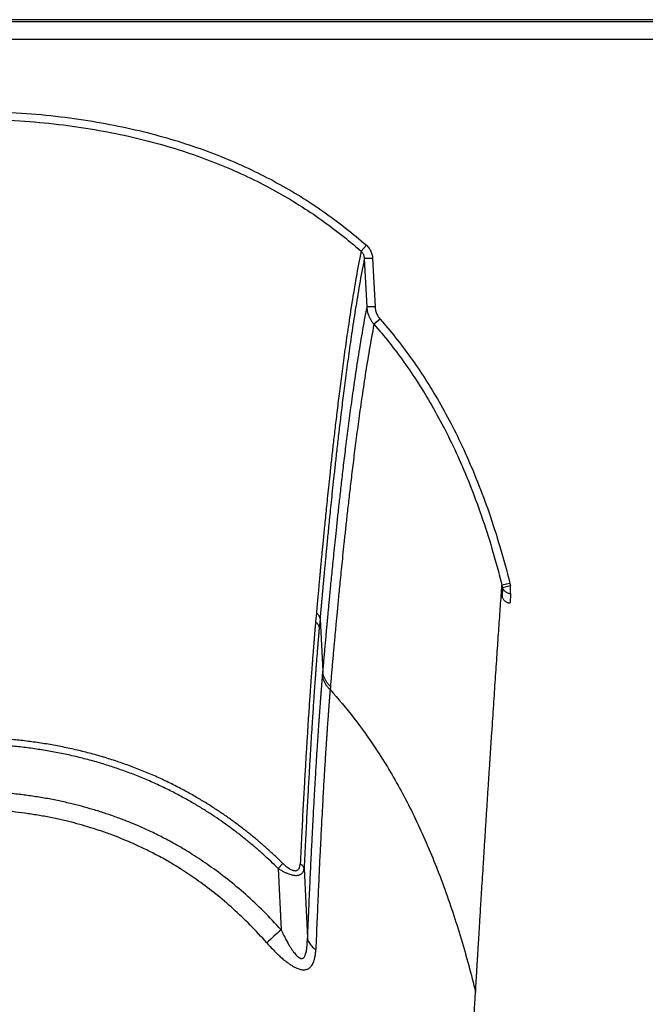
# Model space of a CAD drawing. Units: inches. Extents: x 41642 to 42692, y -15152 to -14124.
# Drawn here: x 42184 to 42186, y -14667 to -14664 of the extents above; entities that cross this region are included whole.
import ezdxf

# ---------------------------------------------------------------- set-up
doc = ezdxf.new("R2010")
doc.units = ezdxf.units.IN
doc.header["$MEASUREMENT"] = 0

msp = doc.modelspace()

# ---------------------------------------------------------------- linework, layer by layer
at = {"color": 0, "linetype": 'Continuous'}
for p, q in [((42208.4672, -14663.5965), (42151.8816, -14663.5965)), ((42208.6463, -14663.6044), (42152.3016, -14663.6044)), ((42152.3021, -14663.6684), (42208.4592, -14663.6684)), ((42185.0813, -14664.4252), (42185.0615, -14664.4468)), ((42185.1042, -14664.4732), (42185.0736, -14664.4738)), ((42185.0736, -14664.4738), (42185.0826, -14664.6515)), ((42185.1042, -14664.4732), (42185.1132, -14664.651)), ((42185.1132, -14664.651), (42185.0826, -14664.6515)), ((42185.1315, -14664.6964), (42185.109, -14664.7153)), ((42185.609, -14665.6675), (42185.5794, -14665.674)), ((42185.582, -14665.6836), (42185.5801, -14665.7159)), ((42185.6113, -14665.6761), (42185.582, -14665.6836)), ((42185.6113, -14665.7044), (42185.6091, -14665.7386)), ((42185.6113, -14665.7044), (42185.6113, -14665.6761)), ((42184.8976, -14665.7757), (42184.8946, -14665.8087)), ((42184.9108, -14665.7983), (42184.9078, -14665.8312)), ((42184.9108, -14665.7983), (42184.9207, -14665.989)), ((42184.9207, -14665.989), (42184.9197, -14666.0011)), ((42184.9489, -14666.0454), (42184.9479, -14666.0573)), ((42184.7748, -14666.696), (42184.757, -14666.7142)), ((42184.757, -14666.7142), (42184.7678, -14666.9394)), ((42184.8522, -14666.7149), (42184.8643, -14666.9693)), ((42185.4797, -14667.2132), (42185.4825, -14667.1684))]:
    msp.add_line(p, q, dxfattribs=at)
for centre, radius, start, end in [((42185.8457, -14665.6081), 0.2441, 194.0787, 196.1547), ((42185.8368, -14665.6086), 0.2656, 194.2439, 196.4001), ((42197.4856, -14680.9285), 18.906, 132.2747, 132.49058)]:
    msp.add_arc(centre, radius, start, end, dxfattribs=at)
for points, start_tangent, end_tangent in [([(42183.6797, -14663.933), (42183.8327, -14663.9408), (42183.9748, -14663.9551), (42184.1073, -14663.9753), (42184.2314, -14664.0007), (42184.3477, -14664.0309), (42184.4573, -14664.0657), (42184.5607, -14664.1048), (42184.6586, -14664.148), (42184.7515, -14664.1952), (42184.84, -14664.2466), (42184.9245, -14664.3022), (42185.0049, -14664.3618), (42185.0813, -14664.4252)], (0.999627, -0.0273), (0.751142, -0.66014)), ([(42183.6742, -14663.9616), (42183.8265, -14663.9692), (42183.9677, -14663.9833), (42184.0992, -14664.0031), (42184.2222, -14664.0281), (42184.3375, -14664.058), (42184.4459, -14664.0923), (42184.5481, -14664.1308), (42184.6448, -14664.1734), (42184.7365, -14664.22), (42184.8238, -14664.2707), (42184.9071, -14664.3255), (42184.9863, -14664.3843), (42185.0615, -14664.4468)], (0.999665, -0.025877), (0.750854, -0.660468)), ([(42185.0813, -14664.4252), (42185.0866, -14664.4305), (42185.0915, -14664.4365), (42185.0956, -14664.4431), (42185.099, -14664.4501), (42185.1016, -14664.4576), (42185.1033, -14664.4654), (42185.1042, -14664.4732)], (0.751158, -0.660122), (0.050469, -0.998726)), ([(42185.0615, -14664.4468), (42185.0437, -14664.5428), (42185.0282, -14664.6355), (42185.0145, -14664.7242), (42185.0025, -14664.8083), (42184.9918, -14664.8875), (42184.9822, -14664.9617), (42184.9737, -14665.0309), (42184.9661, -14665.095), (42184.9593, -14665.154), (42184.9532, -14665.2082), (42184.9478, -14665.258), (42184.943, -14665.3036), (42184.9386, -14665.3453), (42184.9347, -14665.3834), (42184.9312, -14665.4182), (42184.928, -14665.45), (42184.9251, -14665.479), (42184.9225, -14665.5056), (42184.9202, -14665.5299), (42184.918, -14665.5522), (42184.9161, -14665.5726), (42184.9143, -14665.5913), (42184.9127, -14665.6084), (42184.9113, -14665.6242), (42184.9099, -14665.6388), (42184.9087, -14665.6522), (42184.9076, -14665.6646), (42184.9065, -14665.6758), (42184.9056, -14665.6862), (42184.9047, -14665.6957), (42184.9039, -14665.7044), (42184.9032, -14665.7124), (42184.9026, -14665.7197), (42184.9019, -14665.7265), (42184.9014, -14665.7328), (42184.9009, -14665.7386), (42184.9004, -14665.744), (42184.8999, -14665.7491), (42184.8995, -14665.7538), (42184.8991, -14665.7582), (42184.8988, -14665.7623), (42184.8984, -14665.7661), (42184.8981, -14665.7696), (42184.8978, -14665.7728), (42184.8976, -14665.7757)], (-0.193692, -0.981062), (-0.088575, -0.99607)), ([(42185.0736, -14664.4738), (42185.056, -14664.5695), (42185.0406, -14664.662), (42185.027, -14664.7505), (42185.0151, -14664.8342), (42185.0044, -14664.9131), (42184.995, -14664.9871), (42184.9865, -14665.0561), (42184.9789, -14665.1199), (42184.9722, -14665.1787), (42184.9662, -14665.2327), (42184.9608, -14665.2823), (42184.9559, -14665.3277), (42184.9516, -14665.3693), (42184.9477, -14665.4072), (42184.9442, -14665.4419), (42184.941, -14665.4736), (42184.9382, -14665.5025), (42184.9356, -14665.529), (42184.9333, -14665.5533), (42184.9311, -14665.5754), (42184.9292, -14665.5958), (42184.9275, -14665.6144), (42184.9259, -14665.6315), (42184.9244, -14665.6472), (42184.9231, -14665.6618), (42184.9218, -14665.6752), (42184.9207, -14665.6874), (42184.9197, -14665.6987), (42184.9187, -14665.709), (42184.9179, -14665.7185), (42184.9171, -14665.7272), (42184.9164, -14665.7351), (42184.9157, -14665.7425), (42184.9151, -14665.7492), (42184.9146, -14665.7555), (42184.914, -14665.7613), (42184.9136, -14665.7667), (42184.9131, -14665.7717), (42184.9127, -14665.7764), (42184.9123, -14665.7808), (42184.9119, -14665.7849), (42184.9116, -14665.7887), (42184.9113, -14665.7922), (42184.911, -14665.7954), (42184.9108, -14665.7983)], (-0.192309, -0.981334), (-0.088717, -0.996057)), ([(42185.0615, -14664.4468), (42185.0644, -14664.4498), (42185.067, -14664.4531), (42185.0692, -14664.4568), (42185.071, -14664.4608), (42185.0723, -14664.465), (42185.0732, -14664.4693), (42185.0736, -14664.4738)], (0.736726, -0.676191), (0.039553, -0.999217)), ([(42185.0826, -14664.6515), (42185.0652, -14664.7467), (42185.05, -14664.8389), (42185.0366, -14664.9272), (42185.0248, -14665.0108), (42185.0143, -14665.0897), (42185.0049, -14665.1638), (42184.9965, -14665.2329), (42184.989, -14665.297), (42184.9823, -14665.3561), (42184.9763, -14665.4105), (42184.971, -14665.4605), (42184.9662, -14665.5063), (42184.9619, -14665.5482), (42184.958, -14665.5866), (42184.9545, -14665.6217), (42184.9514, -14665.6538), (42184.9485, -14665.6832), (42184.946, -14665.7101), (42184.9436, -14665.7347), (42184.9415, -14665.7573), (42184.9396, -14665.778), (42184.9378, -14665.797), (42184.9362, -14665.8146), (42184.9347, -14665.8307), (42184.9334, -14665.8453), (42184.9322, -14665.8586), (42184.9311, -14665.8709), (42184.93, -14665.8828), (42184.929, -14665.8946), (42184.9279, -14665.9066), (42184.9269, -14665.9186), (42184.9258, -14665.9306), (42184.9247, -14665.9427), (42184.9237, -14665.9549), (42184.9226, -14665.9672), (42184.9216, -14665.9789), (42184.9207, -14665.989)], (-0.191127, -0.981565), (-0.086092, -0.996287)), ([(42185.0826, -14664.6515), (42185.0837, -14664.6616), (42185.0857, -14664.6715), (42185.0886, -14664.6812), (42185.0925, -14664.6904), (42185.0972, -14664.6993), (42185.1027, -14664.7076), (42185.109, -14664.7153)], (0.054571, -0.99851), (0.668054, -0.744113)), ([(42185.1132, -14664.651), (42185.1139, -14664.6581), (42185.1153, -14664.6652), (42185.1173, -14664.6721), (42185.12, -14664.6787), (42185.1233, -14664.685), (42185.1271, -14664.6909), (42185.1315, -14664.6964)], (0.050487, -0.998725), (0.661559, -0.749893)), ([(42185.109, -14664.7153), (42185.0918, -14664.8102), (42185.0768, -14664.902), (42185.0637, -14664.9898), (42185.052, -14665.073), (42185.0416, -14665.1515), (42185.0323, -14665.2251), (42185.0241, -14665.2938), (42185.0166, -14665.3575), (42185.01, -14665.4163), (42185.0041, -14665.4703), (42184.9988, -14665.5199), (42184.994, -14665.5654), (42184.9898, -14665.6071), (42184.9859, -14665.6453), (42184.9824, -14665.6802), (42184.9793, -14665.7121), (42184.9765, -14665.7413), (42184.9739, -14665.768), (42184.9716, -14665.7925), (42184.9695, -14665.815), (42184.9676, -14665.8356), (42184.9659, -14665.8545), (42184.9643, -14665.8719), (42184.9628, -14665.8879), (42184.9615, -14665.9024), (42184.9603, -14665.9156), (42184.9592, -14665.9279), (42184.9581, -14665.9397), (42184.9571, -14665.9515), (42184.956, -14665.9634), (42184.955, -14665.9754), (42184.9539, -14665.9874), (42184.9529, -14665.9994), (42184.9518, -14666.0115), (42184.9507, -14666.0238), (42184.9497, -14666.0354), (42184.9489, -14666.0454)], (-0.188362, -0.9821), (-0.089092, -0.996023)), ([(42185.109, -14664.7153), (42185.1651, -14664.7824), (42185.2194, -14664.8544), (42185.2717, -14664.9315), (42185.322, -14665.0142), (42185.3704, -14665.1034), (42185.4169, -14665.1997), (42185.4612, -14665.3039), (42185.5032, -14665.4168), (42185.5428, -14665.5398), (42185.5794, -14665.674)], (0.661186, -0.750222), (0.242761, -0.970086)), ([(42185.1315, -14664.6964), (42185.1886, -14664.7646), (42185.2439, -14664.8378), (42185.297, -14664.9161), (42185.3482, -14665), (42185.3973, -14665.0905), (42185.4445, -14665.1881), (42185.4894, -14665.2936), (42185.532, -14665.4078), (42185.5719, -14665.5321), (42185.609, -14665.6675)], (0.661576, -0.749878), (0.242998, -0.970027)), ([(42185.4825, -14667.1684), (42185.483, -14667.1607), (42185.4835, -14667.1524), (42185.484, -14667.1434), (42185.4846, -14667.1336), (42185.4852, -14667.1227), (42185.486, -14667.1105), (42185.4868, -14667.097), (42185.4877, -14667.082), (42185.4887, -14667.0656), (42185.4897, -14667.0479), (42185.4909, -14667.0287), (42185.4921, -14667.0078), (42185.4935, -14666.9847), (42185.4951, -14666.9593), (42185.4968, -14666.9316), (42185.4986, -14666.9017), (42185.5006, -14666.8688), (42185.5029, -14666.8323), (42185.5054, -14666.7916), (42185.5082, -14666.7465), (42185.5114, -14666.6959), (42185.5149, -14666.64), (42185.5186, -14666.5818), (42185.5222, -14666.5241), (42185.5259, -14666.4675), (42185.5294, -14666.4121), (42185.533, -14666.3577), (42185.5365, -14666.3044), (42185.5399, -14666.2522), (42185.5433, -14666.2011), (42185.5466, -14666.1511), (42185.5499, -14666.1021), (42185.5531, -14666.0543), (42185.5562, -14666.0076), (42185.5594, -14665.962), (42185.5624, -14665.9175), (42185.5654, -14665.8741), (42185.5683, -14665.8318), (42185.5712, -14665.7907), (42185.574, -14665.7506), (42185.5767, -14665.7117), (42185.5794, -14665.674)], (0.052886, 0.998601), (0.07097, 0.997478)), ([(42185.582, -14665.6836), (42185.5839, -14665.6879), (42185.5863, -14665.6919), (42185.5895, -14665.6955), (42185.5931, -14665.6986), (42185.5973, -14665.7011), (42185.6017, -14665.7029), (42185.6064, -14665.704), (42185.6113, -14665.7044)], (0.309203, -0.950996), (0.999995, -0.003158)), ([(42185.5801, -14665.7159), (42185.5817, -14665.7202), (42185.5839, -14665.7243), (42185.5865, -14665.7279), (42185.5896, -14665.7311), (42185.5931, -14665.7338), (42185.5969, -14665.7359), (42185.6009, -14665.7374), (42185.605, -14665.7383), (42185.6091, -14665.7386)], (0.280042, -0.959988), (1, -0.000002)), ([(42184.8976, -14665.7757), (42184.9018, -14665.7794), (42184.9053, -14665.7836), (42184.908, -14665.7882), (42184.9098, -14665.7932), (42184.9108, -14665.7983)], (0.803897, -0.594768), (0.08736, -0.996177)), ([(42184.8946, -14665.8087), (42184.8943, -14665.8113), (42184.8941, -14665.8139), (42184.8939, -14665.8165), (42184.8937, -14665.8191), (42184.8934, -14665.8216), (42184.8932, -14665.8242), (42184.893, -14665.827), (42184.8927, -14665.8301), (42184.8924, -14665.8334), (42184.8921, -14665.8371), (42184.8918, -14665.841), (42184.8914, -14665.8453), (42184.891, -14665.85), (42184.8906, -14665.8551), (42184.8901, -14665.8606), (42184.8896, -14665.8665), (42184.8891, -14665.873), (42184.8885, -14665.88), (42184.8879, -14665.8877), (42184.8872, -14665.8962), (42184.8865, -14665.9055), (42184.8856, -14665.9159), (42184.8847, -14665.9272), (42184.8838, -14665.9397), (42184.8827, -14665.9535), (42184.8815, -14665.9688), (42184.8803, -14665.9859), (42184.8788, -14666.0049), (42184.8773, -14666.0261), (42184.8756, -14666.05), (42184.8737, -14666.077), (42184.8716, -14666.1077), (42184.8692, -14666.1427), (42184.8666, -14666.183), (42184.8636, -14666.2298), (42184.8603, -14666.2843), (42184.8565, -14666.3482), (42184.8522, -14666.4226), (42184.8477, -14666.5053), (42184.843, -14666.5965), (42184.838, -14666.6971)], (-0.09767, -0.995219), (-0.04845, -0.998826)), ([(42184.8946, -14665.8087), (42184.8988, -14665.8124), (42184.9023, -14665.8166), (42184.905, -14665.8212), (42184.9069, -14665.8261), (42184.9078, -14665.8312)], (0.805723, -0.592293), (0.088921, -0.996039)), ([(42184.9078, -14665.8312), (42184.9076, -14665.8338), (42184.9073, -14665.8363), (42184.9071, -14665.8389), (42184.9069, -14665.8415), (42184.9067, -14665.844), (42184.9065, -14665.8466), (42184.9062, -14665.8494), (42184.906, -14665.8524), (42184.9057, -14665.8557), (42184.9054, -14665.8594), (42184.9051, -14665.8633), (42184.9047, -14665.8676), (42184.9043, -14665.8722), (42184.9039, -14665.8773), (42184.9034, -14665.8828), (42184.903, -14665.8887), (42184.9024, -14665.8951), (42184.9019, -14665.9021), (42184.9012, -14665.9098), (42184.9006, -14665.9182), (42184.8998, -14665.9275), (42184.899, -14665.9378), (42184.8981, -14665.9491), (42184.8972, -14665.9615), (42184.8961, -14665.9752), (42184.895, -14665.9905), (42184.8937, -14666.0074), (42184.8923, -14666.0263), (42184.8908, -14666.0475), (42184.8891, -14666.0712), (42184.8873, -14666.0981), (42184.8852, -14666.1286), (42184.8829, -14666.1635), (42184.8803, -14666.2036), (42184.8774, -14666.25), (42184.8741, -14666.3042), (42184.8704, -14666.3679), (42184.8662, -14666.4418), (42184.8618, -14666.5241), (42184.8571, -14666.6148), (42184.8522, -14666.7149)], (-0.08812, -0.99611), (-0.047951, -0.99885)), ([(42184.9489, -14666.0454), (42184.9413, -14666.0373), (42184.9348, -14666.0286), (42184.9294, -14666.0192), (42184.9252, -14666.0094), (42184.9223, -14665.9993), (42184.9207, -14665.989)], (-0.726173, 0.687512), (-0.087865, 0.996132)), ([(42184.9197, -14666.0011), (42184.9195, -14666.0029), (42184.9194, -14666.0047), (42184.9192, -14666.0064), (42184.9191, -14666.0082), (42184.9189, -14666.0099), (42184.9188, -14666.0117), (42184.9186, -14666.0134), (42184.9185, -14666.0152), (42184.9184, -14666.0169), (42184.9182, -14666.0187), (42184.9181, -14666.0206), (42184.9179, -14666.0227), (42184.9177, -14666.025), (42184.9175, -14666.0276), (42184.9173, -14666.0304), (42184.917, -14666.0334), (42184.9168, -14666.0366), (42184.9165, -14666.04), (42184.9162, -14666.0437), (42184.9159, -14666.0478), (42184.9155, -14666.0524), (42184.9151, -14666.0576), (42184.9146, -14666.0633), (42184.9142, -14666.0693), (42184.9137, -14666.0758), (42184.9131, -14666.0828), (42184.9125, -14666.0903), (42184.9119, -14666.0984), (42184.9113, -14666.1072), (42184.9105, -14666.1168), (42184.9098, -14666.1273), (42184.9089, -14666.1389), (42184.908, -14666.1517), (42184.907, -14666.1659), (42184.9058, -14666.182), (42184.9046, -14666.2004), (42184.9031, -14666.2213), (42184.9016, -14666.2446), (42184.8999, -14666.2703), (42184.8981, -14666.2982), (42184.8962, -14666.3282), (42184.8943, -14666.3606), (42184.8921, -14666.3971), (42184.8897, -14666.4392), (42184.887, -14666.4875), (42184.884, -14666.543), (42184.8807, -14666.6074), (42184.8769, -14666.6826), (42184.8729, -14666.7686), (42184.8687, -14666.8638), (42184.8643, -14666.9693)], (-0.08569, -0.996322), (-0.040694, -0.999172)), ([(42184.9479, -14666.0573), (42184.9403, -14666.0493), (42184.9337, -14666.0406), (42184.9283, -14666.0313), (42184.9242, -14666.0215), (42184.9213, -14666.0114), (42184.9197, -14666.0011)], (-0.727878, 0.685706), (-0.088894, 0.996041)), ([(42184.9479, -14666.0573), (42184.9478, -14666.059), (42184.9477, -14666.0607), (42184.9475, -14666.0624), (42184.9474, -14666.0642), (42184.9473, -14666.0659), (42184.9471, -14666.0677), (42184.947, -14666.0694), (42184.9468, -14666.0712), (42184.9467, -14666.0729), (42184.9466, -14666.0746), (42184.9464, -14666.0765), (42184.9463, -14666.0785), (42184.9461, -14666.0808), (42184.9459, -14666.0834), (42184.9457, -14666.0862), (42184.9454, -14666.0891), (42184.9452, -14666.0923), (42184.9449, -14666.0956), (42184.9446, -14666.0993), (42184.9443, -14666.1034), (42184.944, -14666.1079), (42184.9436, -14666.113), (42184.9432, -14666.1186), (42184.9427, -14666.1246), (42184.9422, -14666.131), (42184.9417, -14666.1379), (42184.9412, -14666.1453), (42184.9406, -14666.1533), (42184.94, -14666.162), (42184.9393, -14666.1715), (42184.9385, -14666.1819), (42184.9377, -14666.1933), (42184.9369, -14666.206), (42184.9359, -14666.22), (42184.9348, -14666.2359), (42184.9336, -14666.254), (42184.9323, -14666.2746), (42184.9308, -14666.2977), (42184.9292, -14666.323), (42184.9275, -14666.3506), (42184.9257, -14666.3801), (42184.9238, -14666.4121), (42184.9218, -14666.4481), (42184.9195, -14666.4896), (42184.9169, -14666.5373), (42184.9141, -14666.592), (42184.9109, -14666.6555), (42184.9074, -14666.7296), (42184.9036, -14666.8145), (42184.8995, -14666.9083), (42184.8953, -14667.0123)], (-0.053817, -0.998551), (-0.039314, -0.999227)), ([(42184.9479, -14666.0573), (42185.0355, -14666.1617), (42185.1163, -14666.2748), (42185.2087, -14666.429), (42185.2913, -14666.5969), (42185.3648, -14666.7783), (42185.4295, -14666.9732), (42185.4825, -14667.1684)], (0.673174, -0.739484), (0.238569, -0.971125)), ([(42184.7748, -14666.696), (42184.7471, -14666.6695), (42184.7184, -14666.6431), (42184.6886, -14666.6171), (42184.6577, -14666.5915), (42184.626, -14666.5664), (42184.5937, -14666.5422), (42184.5615, -14666.5193), (42184.5289, -14666.4974), (42184.4945, -14666.4754), (42184.4572, -14666.453), (42184.4165, -14666.4301), (42184.3718, -14666.4069), (42184.3242, -14666.384), (42184.2755, -14666.3627), (42184.2268, -14666.3432), (42184.1775, -14666.3254), (42184.1274, -14666.3091), (42184.0764, -14666.2943), (42184.0245, -14666.2811), (42183.9719, -14666.2694), (42183.9187, -14666.2593), (42183.8652, -14666.2509), (42183.8118, -14666.244), (42183.7586, -14666.2387), (42183.7046, -14666.2349), (42183.6479, -14666.2324), (42183.5867, -14666.2315)], (-0.714173, 0.699969), (-1, 0)), ([(42184.757, -14666.7142), (42184.7298, -14666.688), (42184.7015, -14666.662), (42184.6722, -14666.6363), (42184.6419, -14666.6111), (42184.6107, -14666.5863), (42184.5789, -14666.5624), (42184.5472, -14666.5398), (42184.5153, -14666.5181), (42184.4815, -14666.4965), (42184.4448, -14666.4744), (42184.4047, -14666.4518), (42184.3608, -14666.4288), (42184.314, -14666.4063), (42184.2661, -14666.3852), (42184.2181, -14666.366), (42184.1696, -14666.3484), (42184.1203, -14666.3323), (42184.07, -14666.3177), (42184.0188, -14666.3046), (42183.967, -14666.293), (42183.9146, -14666.2831), (42183.8618, -14666.2747), (42183.809, -14666.2679), (42183.7565, -14666.2627), (42183.7032, -14666.2589), (42183.6472, -14666.2565), (42183.5867, -14666.2556)], (-0.712838, 0.701329), (-1, 0)), ([(42184.7678, -14666.9394), (42184.7034, -14666.8716), (42184.6377, -14666.8099), (42184.5705, -14666.7536), (42184.504, -14666.7041), (42184.4414, -14666.6624), (42184.3844, -14666.6283), (42184.3325, -14666.6003), (42184.2853, -14666.5771), (42184.2428, -14666.5579), (42184.2029, -14666.5414), (42184.1622, -14666.526), (42184.1196, -14666.5112), (42184.0764, -14666.4977), (42184.0347, -14666.4859), (42183.9926, -14666.4753), (42183.946, -14666.465), (42183.8968, -14666.4556), (42183.8476, -14666.4478), (42183.7992, -14666.4415), (42183.7463, -14666.4362), (42183.6912, -14666.4324), (42183.6376, -14666.4302), (42183.5867, -14666.4296)], (-0.668368, 0.743831), (-1, -0.000002)), ([(42184.7152, -14666.9874), (42184.654, -14666.922), (42184.5916, -14666.8625), (42184.5279, -14666.8082), (42184.4648, -14666.7604), (42184.4053, -14666.7202), (42184.3511, -14666.6874), (42184.3018, -14666.6603), (42184.2569, -14666.6379), (42184.2164, -14666.6195), (42184.1784, -14666.6036), (42184.1396, -14666.5886), (42184.0989, -14666.5743), (42184.0576, -14666.5613), (42184.0177, -14666.5499), (42183.9774, -14666.5396), (42183.9327, -14666.5296), (42183.8855, -14666.5206), (42183.8383, -14666.513), (42183.7917, -14666.5069), (42183.7407, -14666.5018), (42183.6876, -14666.498), (42183.6359, -14666.4959), (42183.5867, -14666.4953)], (-0.662688, 0.748896), (-1, -0.000001)), ([(42184.757, -14666.7142), (42184.7681, -14666.7209), (42184.7784, -14666.7264), (42184.7879, -14666.7308), (42184.7966, -14666.7342), (42184.8044, -14666.7367), (42184.8114, -14666.7384), (42184.8176, -14666.7393), (42184.8233, -14666.7396), (42184.8286, -14666.7393), (42184.8334, -14666.7384), (42184.8379, -14666.7368), (42184.842, -14666.7345), (42184.8456, -14666.7312), (42184.8486, -14666.7269), (42184.8509, -14666.7215), (42184.8522, -14666.7149)], (0.842939, -0.538009), (0.10209, 0.994775)), ([(42184.7748, -14666.696), (42184.7823, -14666.7029), (42184.7893, -14666.7087), (42184.7957, -14666.7133), (42184.8015, -14666.7168), (42184.8067, -14666.7194), (42184.8114, -14666.7211), (42184.8155, -14666.7221), (42184.8193, -14666.7224), (42184.8228, -14666.7222), (42184.826, -14666.7213), (42184.8289, -14666.7197), (42184.8316, -14666.7172), (42184.834, -14666.7139), (42184.8359, -14666.7095), (42184.8373, -14666.7039), (42184.838, -14666.6971)], (0.714162, -0.699981), (0.048415, 0.998827)), ([(42184.8522, -14666.7149), (42184.8513, -14666.7115), (42184.8498, -14666.7082), (42184.8477, -14666.705), (42184.8449, -14666.7021), (42184.8417, -14666.6994), (42184.838, -14666.6971)], (-0.153258, 0.988186), (-0.877133, 0.480247)), ([(42184.7678, -14666.9394), (42184.7772, -14666.9587), (42184.7858, -14666.9755), (42184.7938, -14666.99), (42184.801, -14667.0022), (42184.8076, -14667.0125), (42184.8138, -14667.0212), (42184.8193, -14667.0282), (42184.8243, -14667.0338), (42184.8288, -14667.0379)], (0.425621, -0.904901), (0.760461, -0.649384)), ([(42184.8499, -14667.0424), (42184.8523, -14667.0401), (42184.8546, -14667.0368), (42184.8569, -14667.0321), (42184.859, -14667.0259), (42184.8608, -14667.0183), (42184.8623, -14667.0089), (42184.8634, -14666.9977), (42184.8641, -14666.9845), (42184.8643, -14666.9693)], (0.789956, 0.613164), (-0.004061, 0.999992)), ([(42184.8643, -14666.9693), (42184.8663, -14666.9773), (42184.8696, -14666.9851), (42184.8743, -14666.9926), (42184.8802, -14666.9997), (42184.8872, -14667.0063), (42184.8953, -14667.0123)], (0.161423, -0.986885), (0.832523, -0.553991)), ([(42184.7152, -14666.9874), (42184.7319, -14667.0057), (42184.7474, -14667.0216), (42184.7617, -14667.0353), (42184.7748, -14667.0468), (42184.7868, -14667.0565), (42184.7979, -14667.0646), (42184.8081, -14667.0712), (42184.8172, -14667.0764), (42184.8254, -14667.0803)], (0.662658, -0.748922), (0.919899, -0.392155)), ([(42184.8288, -14667.0379), (42184.8328, -14667.041), (42184.8364, -14667.0431), (42184.8395, -14667.0443), (42184.8423, -14667.0448), (42184.845, -14667.0447), (42184.8475, -14667.0439), (42184.8499, -14667.0424)], (0.760547, -0.649283), (0.790062, 0.613027)), ([(42184.865, -14667.0837), (42184.8695, -14667.0814), (42184.8741, -14667.078), (42184.8786, -14667.0734), (42184.8827, -14667.0674), (42184.8865, -14667.0599), (42184.8897, -14667.0508), (42184.8924, -14667.0398), (42184.8943, -14667.027), (42184.8953, -14667.0123)], (0.924181, 0.381955), (0.039286, 0.999228)), ([(42184.8254, -14667.0803), (42184.8328, -14667.0831), (42184.8394, -14667.0849), (42184.8453, -14667.086), (42184.8506, -14667.0863), (42184.8555, -14667.0861), (42184.8603, -14667.0853), (42184.865, -14667.0837)], (0.919914, -0.392121), (0.924271, 0.381736)), ([(42185.2609, -14670.9323), (42185.279, -14670.555), (42185.2967, -14670.2019), (42185.3133, -14669.8855), (42185.3289, -14669.5985), (42185.3435, -14669.3382), (42185.3572, -14669.1009), (42185.3702, -14668.8834), (42185.3823, -14668.6833), (42185.3938, -14668.4986), (42185.4047, -14668.3274), (42185.4149, -14668.1685), (42185.4247, -14668.0201), (42185.4338, -14667.8819), (42185.4426, -14667.7522), (42185.4508, -14667.6307), (42185.4586, -14667.5166), (42185.466, -14667.409), (42185.473, -14667.3082), (42185.4797, -14667.2132)], (0.046718, 0.998908), (0.070173, 0.997535))]:
    msp.add_spline(points, degree=3, dxfattribs=dict(at, start_tangent=start_tangent, end_tangent=end_tangent))

doc.saveas('drawing.dxf')
